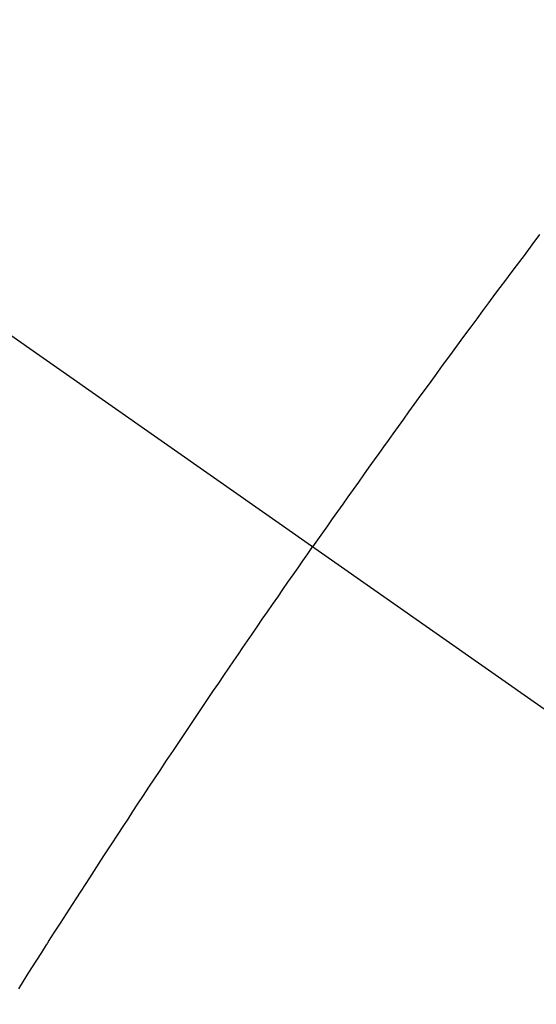
# Model space of a CAD drawing. Extents: x 27948 to 54421, y -11045 to -2175.
# Drawn here: x 43740 to 43745, y -3882 to -3872 of the extents above; entities that cross this region are included whole.
import ezdxf

# ---------------------------------------------------------------- set-up
doc = ezdxf.new("R2010")
doc.units = 0
doc.header["$LTSCALE"] = 50
doc.header["$MEASUREMENT"] = 0
doc.linetypes.add('CENTER2', pattern=[1.125, 0.75, -0.125, 0.125, -0.125])
doc.linetypes.add('HIDDEN', pattern=[0.375, 0.25, -0.125])
doc.layers.get('0').update_dxf_attribs({"linetype": 'CONTINUOUS'})
doc.layers.add('150-機器', color=8, linetype='CONTINUOUS')
doc.layers.add('160-文字', color=254, linetype='CONTINUOUS')
doc.styles.add('KH001', font='txt')
doc.dimstyles.new('KH1xx030', dxfattribs={"dimscale": 30, "dimtxt": 2, "dimasz": 0.6, "dimexe": 0.3, "dimexo": 1.2, "dimgap": 0.5, "dimtad": 3, "dimdec": 1, "dimdsep": 46, "dimlunit": 6, "dimtxsty": 'KH001', "dimblk": 'DOT', "dimcen": 1, "dimdle": 1, "dimclrd": 256, "dimclre": 256, "dimclrt": 256, "dimadec": 0, "dimazin": 0, "dimtfac": 1, "dimtdec": 1, "dimtix": 1, "dimtmove": 2, "dimatfit": 3, "dimldrblk": 'CLOSEDBLANK', "dimfxl": 1, "dimtolj": 1, "dimtzin": 0, "dimlwd": -1, "dimlwe": -1, "dimarcsym": 0})

# ---------------------------------------------------------------- blocks, each defined once
blk = doc.blocks.new('F402_H')
at = {"layer": '150-機器', "color": 13, "linetype": 'CENTER2'}
blk.add_line((0, 0), (-244.018, -170.863), dxfattribs=at)
at = {"layer": '150-機器', "color": 13, "linetype": 'HIDDEN'}
for points in [[(-214.982, -145.636), (-214.901, -145.744), (-214.82, -145.853), (-214.738, -145.961), (-214.682, -146.036), (-214.626, -146.111), (-214.57, -146.186), (-214.514, -146.261), (-214.451, -146.345), (-214.39, -146.428), (-214.328, -146.512), (-214.266, -146.596), (-214.192, -146.696), (-214.118, -146.797), (-214.044, -146.898), (-213.97, -146.999), (-213.897, -147.1), (-213.823, -147.201), (-213.749, -147.302), (-213.676, -147.404), (-213.621, -147.48), (-213.566, -147.556), (-213.511, -147.632), (-213.457, -147.708), (-213.408, -147.776), (-213.359, -147.843), (-213.311, -147.911), (-213.262, -147.978), (-213.208, -148.055), (-213.153, -148.132), (-213.099, -148.208), (-213.044, -148.285), (-212.99, -148.361), (-212.936, -148.438), (-212.882, -148.514), (-212.828, -148.591), (-212.777, -148.663), (-212.726, -148.736), (-212.675, -148.809), (-212.624, -148.881)], [(-209.57, -153.474), (-209.658, -153.334), (-209.708, -153.255), (-209.759, -153.176), (-209.809, -153.097), (-209.859, -153.018), (-209.864, -153.01), (-209.87, -153.001), (-209.875, -152.992), (-209.881, -152.984), (-209.942, -152.887), (-210.004, -152.791), (-210.066, -152.695), (-210.128, -152.599), (-210.173, -152.529), (-210.218, -152.459), (-210.263, -152.39), (-210.308, -152.32), (-210.381, -152.206), (-210.455, -152.093), (-210.529, -151.98), (-210.603, -151.867), (-210.654, -151.788), (-210.706, -151.71), (-210.757, -151.631), (-210.808, -151.553), (-210.866, -151.466), (-210.923, -151.379), (-210.98, -151.292), (-211.038, -151.206), (-211.107, -151.102), (-211.177, -150.998), (-211.246, -150.894), (-211.316, -150.79), (-211.385, -150.686), (-211.455, -150.582), (-211.525, -150.478), (-211.595, -150.375), (-211.648, -150.297), (-211.701, -150.22), (-211.754, -150.142), (-211.806, -150.065), (-211.853, -149.996), (-211.9, -149.927), (-211.947, -149.858), (-211.994, -149.79), (-212.047, -149.712), (-212.101, -149.635), (-212.154, -149.557), (-212.207, -149.48), (-212.261, -149.403), (-212.314, -149.326), (-212.367, -149.248), (-212.421, -149.171), (-212.472, -149.099), (-212.522, -149.026), (-212.573, -148.954), (-212.624, -148.881)]]:
    blk.add_lwpolyline(points, dxfattribs=at)
blk = doc.blocks.new('_ClosedBlank')
at = {"color": 0, "linetype": 'ByBlock', "lineweight": -2}
for p, q in [((-1, 0.16667), (0, 0)), ((-1, 0.16667), (-1, -0.16667)), ((0, 0), (-1, -0.16667))]:
    blk.add_line(p, q, dxfattribs=at)
blk = doc.blocks.new('_Dot')
at = {"color": 0, "linetype": 'ByBlock', "lineweight": -2}
blk.add_line((-0.5, 0), (-1, 0), dxfattribs=at)
at = {"color": 0, "linetype": 'ByBlock', "const_width": 0.5}
blk.add_lwpolyline([(-0.25, 0, 1), (0.25, 0, 1)], format="xyb", close=True, dxfattribs=at)

msp = doc.modelspace()

# ---------------------------------------------------------------- block references
at = {"layer": '150-機器', "xscale": -1}
msp.add_blockref('F402_H', (43530.068, -3728.223), dxfattribs=at)

# ---------------------------------------------------------------- leaders
at = {"layer": '160-文字', "annotation_type": 0, "has_hookline": 1, "hookline_direction": 1}
for points, text_width in [([(43870.039, -3728.359), (43889.536, -6031.921), (43871.536, -6031.921)], 1009.949), ([(43750.039, -3740.359), (43796.12, -5746.29), (43778.12, -5746.29)], 1357.462)]:
    msp.add_leader(points, dimstyle='KH1xx030', override={"dimgap": 0.5, "dimtad": 1}, dxfattribs=dict(at, text_width=text_width))

doc.saveas('drawing.dxf')
